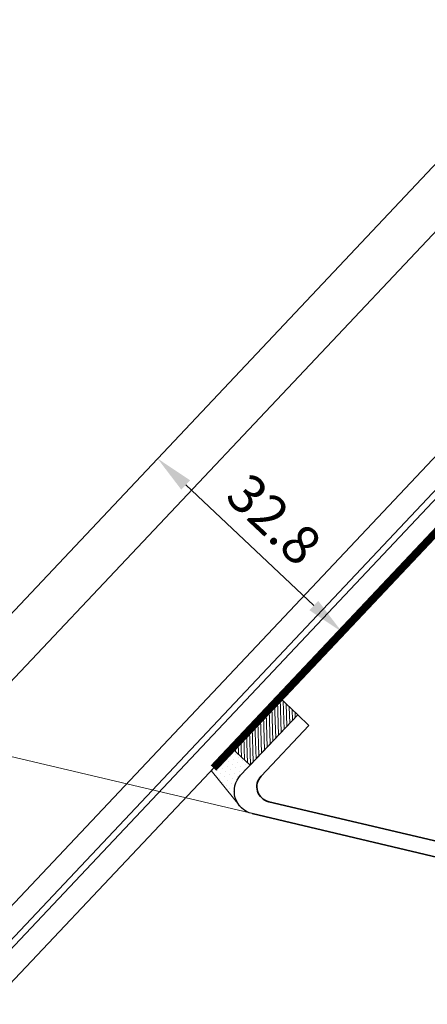
# Model space of a CAD drawing. Units: inches. Extents: x -4761 to 5989, y -2659 to 3736.
# Drawn here: x 3145 to 3198, y 2211 to 2339 of the extents above; entities that cross this region are included whole.
import ezdxf

# ---------------------------------------------------------------- set-up
doc = ezdxf.new("R2010")
doc.units = ezdxf.units.IN
doc.header["$MEASUREMENT"] = 0
for name, color, linetype, lineweight in [('NextGenRoof_1_10DIMS', 30, 'Continuous', 13), ('NextGenRoof_1_2DIMS', 30, 'Continuous', 13), ('NextGenRoof_Glass', 4, 'Continuous', 9), ('NextGenRoof_Seals & Gaskets', 3, 'Continuous', 15)]:
    doc.layers.add(name, color=color, linetype=linetype, lineweight=lineweight)
doc.styles.add('NextGenRoof', font='verdana.ttf')
doc.dimstyles.new('NextGenRoof_1_10', dxfattribs={"dimscale": 10, "dimtxt": 2.5, "dimasz": 2.5, "dimexe": 1, "dimexo": 1, "dimgap": 1, "dimtad": 1, "dimdec": 0, "dimzin": 0, "dimdsep": 46, "dimtxsty": 'NextGenRoof', "dimcen": 1, "dimclrd": 8, "dimclre": 8, "dimclrt": 256, "dimadec": 0, "dimazin": 0, "dimtfac": 1, "dimtdec": 0, "dimtofl": 0, "dimtmove": 0, "dimatfit": 3, "dimfxl": 1, "dimtfill": 1, "dimtfillclr": 256, "dimtolj": 1, "dimtzin": 0, "dimlwd": 9, "dimlwe": 9, "dimarcsym": 0})
doc.dimstyles.new('NextGenRoof_1_2', dxfattribs={"dimscale": 2, "dimtxt": 2.5, "dimasz": 2.5, "dimexe": 1, "dimexo": 1, "dimgap": 1, "dimtad": 1, "dimdec": 0, "dimzin": 0, "dimdsep": 46, "dimtxsty": 'NextGenRoof', "dimcen": 1, "dimclrd": 8, "dimclre": 8, "dimclrt": 256, "dimadec": 0, "dimazin": 0, "dimtfac": 1, "dimtdec": 0, "dimtofl": 0, "dimtmove": 0, "dimatfit": 3, "dimfxl": 1, "dimtfill": 1, "dimtfillclr": 256, "dimtolj": 1, "dimtzin": 0, "dimlwd": 9, "dimlwe": 9, "dimarcsym": 0})

# ---------------------------------------------------------------- blocks, each defined once
blk = doc.blocks.new('*U115')
at = {"layer": 'NextGenRoof_Seals & Gaskets'}
h = blk.add_hatch(dxfattribs=at)
h.set_pattern_fill('DOTS', color=256, scale=10, angle=45, style=0)
h.set_pattern_definition([(134.9999999999999, (2487.296623896164, 1241.409680740085), (0.2209708691207965, 0.6629126073623882), [0, -0.6249999999999999])])
edge = h.paths.add_edge_path()
edge.add_arc((166.4186125619015, 0.4022690007296035), 6.968796890752738, 266.3876589122833, 343.97809588821787, ccw=False)
edge.add_arc((166.0046852172479, -6.748323367557731), 0.1972505047068645, -1.2670304779650792, 97.32387627563338, ccw=False)
edge.add_line((166.2018874939511, -6.752684980825933), (166.2018592362772, -8.57956393796914))
edge.add_line((166.2018592362772, -8.57956393796914), (166.2018581199279, -22.39190878646011))
edge.add_line((166.2018581199279, -22.39190878646011), (180.3305220416785, -22.39279169221206))
edge.add_line((180.3305220416785, -22.39279169221206), (183.9774972548046, -20.31815045949631))
edge.add_arc((3381556.137295813, 1953726.85795233), 3905227.997337721, 210.0188808007375, 210.019199306618, ccw=False)
h = blk.add_hatch(dxfattribs=at)
h.set_pattern_fill('DOTS', color=256, scale=10, angle=29.99978934774986, style=0)
h.set_pattern_definition([(119.9997893477499, (2940.16344451194, 1196.018105727215), (0.3850180212948552, 0.5831315231388151), [0, -0.6249999999999996])])
edge = h.paths.add_edge_path()
edge.add_line((260.5713946119574, 11.09662965214491), (262.1713950897572, 8.325324002221151))
edge.add_line((262.1713950897572, 8.325324002221151), (263.3345958997631, 8.99689260088374))
edge.add_arc((265.1662321596621, 6.254813715815118), 3.297557884331553, 48.81959110027242, 123.74187683924359, ccw=False)
edge.add_line((267.3374502838531, 8.736687978887886), (263.9924521308219, 13.07176136124284))
edge.add_line((263.9924521308219, 13.07176136124261), (260.5713946119574, 11.09662965214491))
h = blk.add_hatch(dxfattribs=at)
h.set_pattern_fill('ANSI31', color=256, scale=3, angle=-60.00021065225059, style=0)
h.set_pattern_definition([(344.9997893477499, (2461.60703560593, 950.9188172497173), (0.09705847364994505, 0.3622218280180571), [])])
h.paths.add_polyline_path([(260.5714052785931, 11.09661117683325), (262.1713950897572, 8.325324002221151), (254.3771499111615, 3.825352658320099), (252.7771600999956, 6.596639832932652)])
blk.add_line((263.7137791749371, 9.215812308084907), (254.3771499111615, 3.825352658319872))
at = {"color": 7, "linetype": 'Continuous', "lineweight": 35}
for p, q in [((263.2137759909253, 6.617736444642588), (255.3771457804785, 2.093294298968686)), ((268.2137696229036, -37.55268229861551), (268.2137696229036, 6.617730581885809)), ((266.2137696229036, -37.55268229861551), (266.2137696229036, 4.885681960510084)), ((254.3771521485003, 3.825348783101191), (255.3771457804785, 2.093294298968686))]:
    blk.add_line(p, q, dxfattribs=at)
blk.add_arc((265.2137696229036, 6.617730581885581), 3, 0, 119.999789347729)
blk.add_arc((264.2137696229036, 4.885681960510084), 2, 0, 119.9997893477588, dxfattribs=at)
at = {"layer": 'NextGenRoof_Seals & Gaskets'}
for q in [(260.5713946119565, 11.09662965214559), (267.6975446011172, 8.300247107094748)]:
    blk.add_line((263.9924521308219, 13.07176136124261), q, dxfattribs=at)
blk.add_lwpolyline([(262.1713950897572, 8.325324002221151), (254.3771499111615, 3.825352658320099), (252.7771600999956, 6.596639832933107), (260.5714052785931, 11.0966111768337)], close=True, dxfattribs=at)
blk = doc.blocks.new('NextGenRoof Vent Lid')
at = {"const_width": 1}
blk.add_lwpolyline([(578.685163275399, -23.57412517642524), (504.5915697345183, 19.20383099962692)], dxfattribs=at)
at = {"layer": 'NextGenRoof_Glass'}
for p, q in [((595.0851672095813, 4.831514925349097), (7.399998418870041, 344.131705421091)), ((592.0851685804882, -0.3646351228773028), (4.399999789776189, 338.9355553728651)), ((7.399998417952418, 314.1094821990248), (582.0851632160706, -17.68515249001086)), ((5.499998417952554, 310.8185856646439), (580.1851632160707, -20.97604902439173)), ((5.899998417952418, 311.5114059876714), (580.5851632160706, -20.28322870136412)), ((3.999998417952554, 308.2205094532906), (578.6851632160707, -23.57412523574499))]:
    blk.add_line(p, q, dxfattribs=at)
blk.add_blockref('*U115', (-768.201855746884, 6.352684831813406))
at = {"xscale": -1}
blk.add_blockref('*U115', (768.2018525827889, 6.352684831813406), dxfattribs=at)
blk = doc.blocks.new('*D43')
at = {"layer": 'Defpoints', "color": 0, "transparency": 16777216}
for p in [(2970.705761377917, 2284.452916142403), (3223.786354840594, 2224.673836209268), (2993.906467430128, 1251.454803797823)]:
    blk.add_point(p, dxfattribs=at)
at = {"layer": 'NextGenRoof_1_10DIMS', "color": 8, "lineweight": 9, "transparency": 16777216}
for p, q in [((3214.054164748513, 2226.972635028565), (2960.973571285836, 2286.751714961699)), ((2746.572871015705, 1335.564358961157), (2964.958764329675, 2260.1224409122)), ((2984.174277338047, 1253.75360261712), (2731.093683875381, 1313.532682550251))]:
    blk.add_line(p, q, dxfattribs=at)
at = {"layer": 'NextGenRoof_1_10DIMS', "color": 8, "transparency": 16777216}
for points in [[(2960.903685124641, 2261.080273753574), (2969.013843534708, 2259.164608070826), (2970.705761377917, 2284.452916142403)], [(2742.517791810671, 1336.52219180253), (2750.627950220738, 1334.606526119783), (2740.825873967462, 1311.233883730954)]]:
    blk.add_solid(points, dxfattribs=at)
at = {"layer": 'NextGenRoof_1_10DIMS', "transparency": 16777216, "insert": (2833.361845484556, 1803.135345976197), "char_height": 25, "attachment_point": 5, "rotation": 76.71000000000056, "style": 'NextGenRoof', "bg_fill": 3, "box_fill_scale": 1.25, "bg_fill_color": 256, "bg_fill_true_color": 13158600, "bg_fill_transparency": 0}
blk.add_mtext("\\A1;'S' Dimension -200mm", dxfattribs=at)
blk = doc.blocks.new('*D45')
at = {"layer": 'Defpoints', "color": 0, "transparency": 16777216}
for p in [(3002.314238936276, 2418.270503630725), (3246.716485273654, 2360.541298796241), (3223.786347907429, 2224.673806857035)]:
    blk.add_point(p, dxfattribs=at)
at = {"layer": 'NextGenRoof_1_10DIMS', "color": 8, "lineweight": 9, "transparency": 16777216}
for p, q in [((3236.984295181573, 2362.840097615539), (2992.582048844195, 2420.569302450022)), ((2976.452751492985, 2308.783362020373), (2996.567241888034, 2393.940028400523)), ((3214.054157815348, 2226.972605676332), (2960.973564352661, 2286.751685609468))]:
    blk.add_line(p, q, dxfattribs=at)
at = {"layer": 'NextGenRoof_1_10DIMS', "color": 8, "transparency": 16777216}
for points in [[(2992.512162683, 2394.897861241897), (3000.622321093067, 2392.982195559149), (3002.314238936276, 2418.270503630725)], [(2972.397672287952, 2309.741194861747), (2980.507830698019, 2307.825529179), (2970.705754444743, 2284.452886790171)]]:
    blk.add_solid(points, dxfattribs=at)
at = {"layer": 'NextGenRoof_1_10DIMS', "transparency": 16777216, "insert": (2964.106024502376, 2356.653641249967), "char_height": 25, "attachment_point": 5, "rotation": 76.71000000000056, "style": 'NextGenRoof', "bg_fill": 3, "box_fill_scale": 1.25, "bg_fill_color": 256, "bg_fill_true_color": 13158600, "bg_fill_transparency": 8367756}
blk.add_mtext('\\A1;137.5', dxfattribs=at)
blk = doc.blocks.new('*D112')
at = {"layer": 'Defpoints', "color": 0, "transparency": 16777216}
for p in [(3162.702461355296, 2282.251407284403), (3162.702461355295, 2282.251407284402), (3186.577339344376, 2259.760726437544)]:
    blk.add_point(p, dxfattribs=at)
at = {"layer": 'NextGenRoof_1_2DIMS', "color": 8, "lineweight": 9, "transparency": 16777216}
blk.add_line((3182.937877122517, 2263.189183048858), (3166.341923577153, 2278.822950673087), dxfattribs=at)
at = {"layer": 'NextGenRoof_1_2DIMS', "color": 8, "transparency": 16777216}
for points in [[(3166.913333012372, 2279.429527710064), (3165.770514141934, 2278.216373636111), (3162.702461355295, 2282.251407284402)], [(3183.509286557737, 2263.795760085835), (3182.366467687298, 2262.582606011882), (3186.577339344375, 2259.760726437543)]]:
    blk.add_solid(points, dxfattribs=at)
at = {"layer": 'NextGenRoof_1_2DIMS', "transparency": 16777216, "insert": (3177.80379707892, 2274.364686766315), "char_height": 5, "attachment_point": 5, "rotation": 316.7099999930036, "style": 'NextGenRoof', "bg_fill": 3, "box_fill_scale": 1.25, "bg_fill_color": 256, "bg_fill_true_color": 13158600, "bg_fill_transparency": 0}
blk.add_mtext('\\A1;32.8', dxfattribs=at)

msp = doc.modelspace()

# ---------------------------------------------------------------- block references
at = {"rotation": 76.70999999999992}
msp.add_blockref('NextGenRoof Vent Lid', (3072.642643009681, 1746.615841072722), dxfattribs=at)

# ---------------------------------------------------------------- next in the draw order: dimensions: what is measured, and where the dimension line sits
at = {"layer": 'NextGenRoof_1_10DIMS'}
dim = msp.add_linear_dim(base=(2970.705761377917, 2284.452916142403), p1=(2993.906467430128, 1251.454803797822), p2=(3223.786354840594, 2224.673836209268), angle=76.71000000000056, text="'S' Dimension -200mm", dimstyle='NextGenRoof_1_10', override={"dimtad": 3, "dimdec": 1}, dxfattribs=at)
dim.commit()
dim.dimension.update_dxf_attribs({"geometry": '*D43', "text_midpoint": (2833.361845484556, 1803.135345976197)})

# ---------------------------------------------------------------- next in the draw order: dimensions: what is measured, and where the dimension line sits
dim = msp.add_linear_dim(base=(3002.314238936276, 2418.270503630725), p1=(3223.786347907429, 2224.673806857034), p2=(3246.716485273653, 2360.541298796241), angle=76.71000000000056, dimstyle='NextGenRoof_1_10', override={"dimgap": 1, "dimtad": 3, "dimjust": 0, "dimdec": 1}, dxfattribs=at)
dim.commit()
dim.dimension.update_dxf_attribs({"geometry": '*D45', "text_midpoint": (2964.106024502376, 2356.653641249967)})

# ---------------------------------------------------------------- next in the draw order: dimensions: what is measured, and where the dimension line sits
at = {"layer": 'NextGenRoof_1_2DIMS'}
dim = msp.add_aligned_dim(p1=(3186.577339344376, 2259.760726437544), p2=(3162.702461355295, 2282.251407284403), distance=6.620177047950583e-13, dimstyle='NextGenRoof_1_2', override={"dimdec": 1}, dxfattribs=at)
dim.commit()
dim.dimension.update_dxf_attribs({"geometry": '*D112', "text_midpoint": (3177.80379707892, 2274.364686766315)})

doc.saveas('drawing.dxf')
